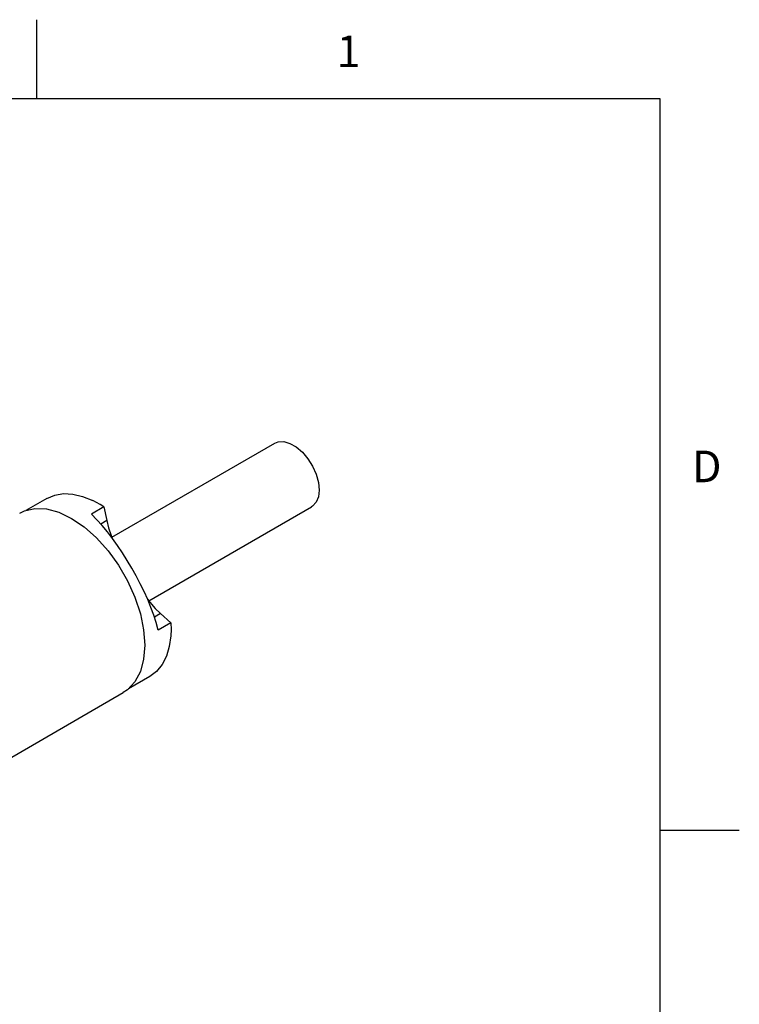
# Model space of a CAD drawing. Units: inches. Extents: x 0.4 to 16.6, y 0.6 to 10.4.
# Drawn here: x 14.4 to 16.6, y 7.2 to 10.4 of the extents above; entities that cross this region are included whole.
import ezdxf

# ---------------------------------------------------------------- set-up
doc = ezdxf.new("R2010")
doc.units = ezdxf.units.IN
doc.header["$LTSCALE"] = 0.935
doc.header["$MEASUREMENT"] = 0
doc.layers.get('0').update_dxf_attribs({"linetype": 'CONTINUOUS'})
doc.layers.add('AXIS', color=7, linetype='CONTINUOUS')
doc.layers.add('AXIS_COSMETIC_THREADS', color=7, linetype='CONTINUOUS')
doc.styles.add('TEXTSTYLE_2', font='txt', dxfattribs={"width": 0.8})

msp = doc.modelspace()

# ---------------------------------------------------------------- linework, layer by layer
at = {"color": 2, "linetype": 'CONTINUOUS'}
for p, q in [((14.41, 10.112), (14.41, 10.362)), ((16.38, 10.112), (0.62, 10.112)), ((16.38, 0.887), (16.38, 10.112)), ((16.38, 7.7995), (16.63, 7.7995))]:
    msp.add_line(p, q, dxfattribs=at)
at = {"color": 7, "linetype": 'CONTINUOUS'}
for p, q in [((14.4414, 8.8484), (14.3744, 8.8097)), ((14.6216, 8.8213), (14.582, 8.7984)), ((14.6216, 8.8213), (14.6304, 8.7781)), ((14.8001, 8.4842), (14.8331, 8.455)), ((14.8331, 8.455), (14.7935, 8.4322)), ((14.7664, 8.2854), (14.6994, 8.2467))]:
    msp.add_line(p, q, dxfattribs=at)
at = {"color": 9, "linetype": 'CONTINUOUS'}
for p, q in [((14.6304, 8.7781), (14.6114, 8.7672)), ((14.8001, 8.4842), (14.7811, 8.4732))]:
    msp.add_line(p, q, dxfattribs=at)
at = {"color": 7, "linetype": 'CONTINUOUS'}
for points in [[(14.4414, 8.8484), (14.466, 8.8588), (14.4933, 8.8634), (14.5229, 8.862), (14.5541, 8.8547), (14.5862, 8.8417)], [(14.6216, 8.8213), (14.6098, 8.8288), (14.598, 8.8356), (14.5862, 8.8417)], [(14.6304, 8.7781), (14.6361, 8.7553), (14.6444, 8.7311), (14.649, 8.7203)], [(14.7593, 8.5293), (14.7664, 8.5199), (14.7832, 8.5006), (14.8001, 8.4842)], [(14.8331, 8.455), (14.8337, 8.4342), (14.8331, 8.4142)], [(14.8331, 8.4142), (14.8283, 8.3798), (14.819, 8.3492), (14.8054, 8.3229), (14.7877, 8.3015), (14.7664, 8.2854)]]:
    msp.add_lwpolyline(points, dxfattribs=at)
msp.add_ellipse((14.6181, 8.5751), major_axis=(-0.1625, 0.2815), ratio=0.326129, start_param=-2.279188, end_param=-0.862389, dxfattribs=at)
at = {"layer": 'AXIS', "color": 7, "linetype": 'CONTINUOUS'}
for p in [(14.2331, 7.9746), (14.6965, 8.2436)]:
    msp.add_line(p, (14.6828, 8.2343), dxfattribs=at)
for points in [[(15.1614, 9.0233), (15.1728, 9.0277), (15.1904, 9.0282), (15.2097, 9.0225), (15.2296, 9.0111), (15.2488, 8.9945), (15.2664, 8.9736), (15.2813, 8.9499), (15.2926, 8.9245), (15.2996, 8.899), (15.302, 8.8748)], [(15.302, 8.8748), (15.2996, 8.8534), (15.2926, 8.8361), (15.2813, 8.8237), (15.2779, 8.8215)], [(14.3553, 8.8015), (14.3702, 8.8087), (14.4033, 8.8163), (14.4399, 8.8149), (14.4789, 8.8045), (14.5191, 8.7853), (14.5593, 8.758), (14.5983, 8.7235), (14.6349, 8.6826), (14.6679, 8.6368), (14.6965, 8.5874), (14.7196, 8.5358), (14.7367, 8.4837), (14.7471, 8.4327), (14.7506, 8.3842)], [(14.7506, 8.3842), (14.7471, 8.3398), (14.7367, 8.3008), (14.7196, 8.2684), (14.6965, 8.2436)]]:
    msp.add_lwpolyline(points, dxfattribs=at)
at = {"layer": 'AXIS_COSMETIC_THREADS', "color": 7, "linetype": 'CONTINUOUS'}
for p, q in [((14.6466, 8.7261), (15.1614, 9.0233)), ((14.7631, 8.5243), (15.2779, 8.8215))]:
    msp.add_line(p, q, dxfattribs=at)

# ---------------------------------------------------------------- texts
at = {"color": 2, "linetype": 'CONTINUOUS', "char_height": 0.1, "width": 0.08, "line_spacing_factor": 0.9, "style": 'TEXTSTYLE_2'}
for s, insert, attachment_point in [('1', (15.395, 10.312), 2), ('D', (16.48, 8.9995), 1)]:
    msp.add_mtext(s, dxfattribs=dict(at, insert=insert, attachment_point=attachment_point))

doc.saveas('drawing.dxf')
